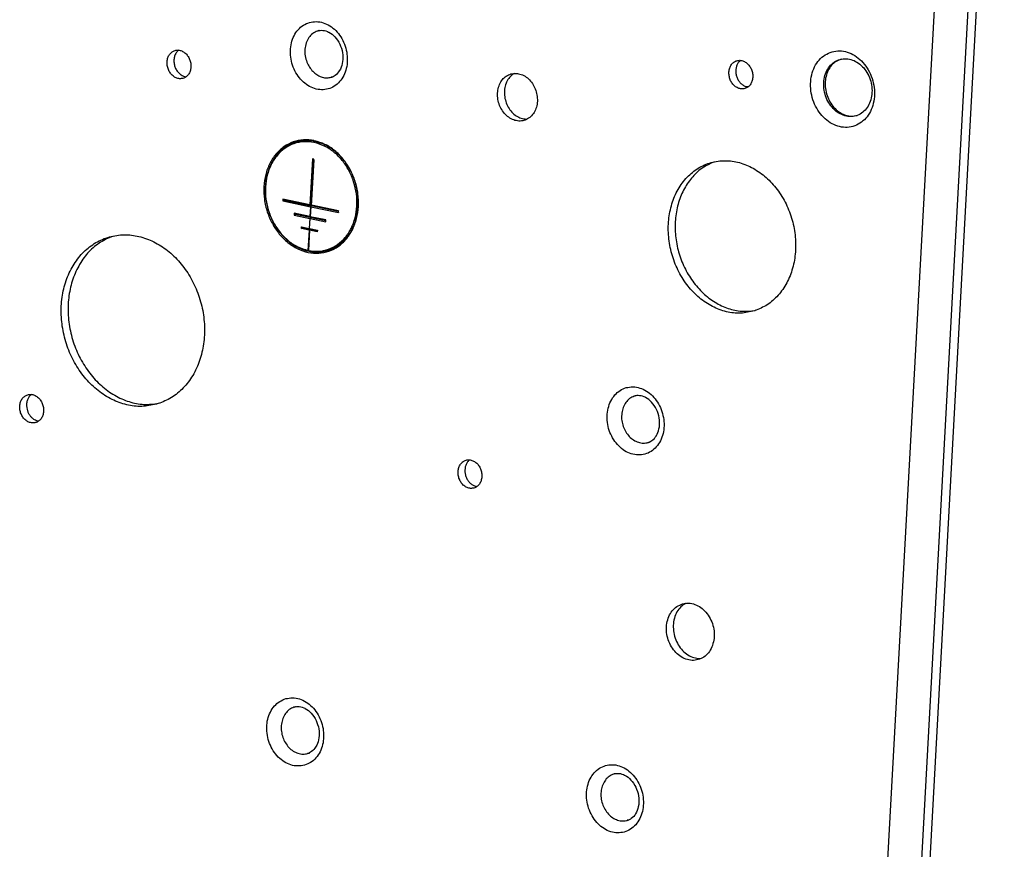
# Model space of a CAD drawing. Units: millimetres. Extents: x -81 to 760, y -224 to 370.
# Drawn here: x 521 to 541, y -79 to -62 of the extents above; entities that cross this region are included whole.
import ezdxf

# ---------------------------------------------------------------- set-up
doc = ezdxf.new("R2010")
doc.units = ezdxf.units.MM

# ---------------------------------------------------------------- blocks, each defined once
blk = doc.blocks.new('Allg_Ansicht1', base_point=(2855.34, -156.24))
at = {"color": 1, "linetype": 'Continuous'}
for p, q in [((2689.85, -467.31), (2701.38, -256.12)), ((2693.28, -468.45), (2704.85, -256.48)), ((2705.67, -256.65), (2694.1, -468.62)), ((2634.66, -312.19), (2634.73, -312.16)), ((2634.73, -312.16), (2634.87, -312.14)), ((2634.87, -312.14), (2635.01, -312.13)), ((2635.01, -312.13), (2635.12, -312.14)), ((2635.12, -312.14), (2635.16, -312.14)), ((2635.16, -312.14), (2635.31, -312.16)), ((2635.31, -312.16), (2635.46, -312.2)), ((2635.46, -312.2), (2635.61, -312.26)), ((2635.61, -312.26), (2635.72, -312.32)), ((2635.72, -312.32), (2635.77, -312.34)), ((2635.77, -312.34), (2635.93, -312.43)), ((2635.93, -312.43), (2636.09, -312.54)), ((2636.09, -312.54), (2636.24, -312.67)), ((2636.24, -312.67), (2636.39, -312.82)), ((2636.39, -312.82), (2636.53, -312.99)), ((2636.53, -312.99), (2636.66, -313.17)), ((2636.66, -313.17), (2636.78, -313.37)), ((2636.78, -313.37), (2636.88, -313.57)), ((2636.88, -313.57), (2636.98, -313.78)), ((2636.98, -313.78), (2637.06, -314)), ((2620.22, -314.2), (2620.07, -314.32)), ((2637.06, -314), (2637.12, -314.23)), ((2637.12, -314.23), (2637.16, -314.46)), ((2637.16, -314.46), (2637.19, -314.69)), ((2637.19, -314.69), (2637.2, -314.88)), ((2637.2, -314.88), (2637.2, -315.13)), ((2637.1, -315.78), (2637.03, -315.97)), ((2637.15, -315.58), (2637.1, -315.78)), ((2637.18, -315.37), (2637.15, -315.58)), ((2637.2, -315.15), (2637.18, -315.37)), ((2637.2, -315.13), (2637.2, -315.15)), ((2678.37, -315.26), (2678.37, -315.25)), ((2688.81, -315.12), (2688.53, -315.22)), ((2620.81, -316.91), (2620.99, -316.94)), ((2636.2, -316.94), (2636.07, -316.99)), ((2636.32, -316.87), (2636.2, -316.94)), ((2636.42, -316.8), (2636.32, -316.87)), ((2636.56, -316.7), (2636.42, -316.8)), ((2636.67, -316.58), (2636.56, -316.7)), ((2636.77, -316.45), (2636.67, -316.58)), ((2636.84, -316.34), (2636.77, -316.45)), ((2636.96, -316.15), (2636.84, -316.34)), ((2637.03, -315.97), (2636.96, -316.15)), ((2654.98, -316.6), (2654.77, -316.73)), ((2636.07, -316.99), (2636.01, -317)), ((2679.14, -318), (2679.03, -317.99)), ((2690.17, -321.01), (2690.45, -320.95)), ((2656.22, -321.33), (2656.29, -321.32)), ((2634.21, -323.75), (2634.22, -323.56)), ((2634.22, -323.63), (2634.21, -323.63)), ((2634.27, -323.57), (2634.26, -323.76)), ((2634.32, -323.65), (2634.26, -323.76)), ((2634.32, -323.65), (2634.27, -323.57)), ((2634.06, -325.44), (2633.8, -330.2)), ((2634.19, -325.54), (2633.93, -330.3)), ((2633.96, -330.24), (2634.22, -325.48)), ((2634.22, -325.48), (2634.06, -325.44)), ((2634.06, -325.44), (2634.19, -325.54)), ((2634.19, -325.54), (2634.22, -325.48)), ((2675.57, -325.79), (2675.67, -325.76)), ((2631, -329.62), (2630.99, -329.81)), ((2631.14, -329.72), (2630.99, -329.81)), ((2630.99, -329.81), (2633.85, -330.41)), ((2631, -329.62), (2631.14, -329.72)), ((2633.8, -330.2), (2631, -329.62)), ((2631.14, -329.72), (2633.93, -330.3)), ((2633.93, -330.3), (2633.8, -330.2)), ((2632.17, -331.09), (2632.16, -331.29)), ((2632.3, -331.19), (2632.16, -331.29)), ((2633.79, -331.43), (2632.17, -331.09)), ((2632.17, -331.09), (2632.3, -331.19)), ((2632.3, -331.19), (2635.43, -331.85)), ((2633.85, -330.41), (2633.79, -331.43)), ((2633.89, -330.38), (2633.83, -331.46)), ((2633.84, -331.44), (2633.9, -330.42)), ((2633.89, -330.38), (2633.85, -330.41)), ((2633.89, -330.38), (2633.9, -330.42)), ((2633.9, -330.42), (2636.75, -331.02)), ((2633.96, -330.24), (2633.93, -330.3)), ((2636.73, -330.89), (2633.93, -330.3)), ((2636.76, -330.82), (2633.96, -330.24)), ((2636.76, -330.82), (2636.73, -330.89)), ((2636.73, -330.89), (2636.75, -331.02)), ((2636.75, -331.02), (2636.76, -330.82)), ((2632.16, -331.29), (2633.78, -331.63)), ((2633.78, -331.63), (2633.72, -332.65)), ((2633.76, -332.68), (2633.82, -331.6)), ((2633.77, -332.66), (2633.83, -331.64)), ((2633.78, -331.63), (2633.82, -331.6)), ((2633.83, -331.46), (2633.79, -331.43)), ((2633.82, -331.6), (2633.83, -331.64)), ((2633.84, -331.44), (2633.83, -331.46)), ((2633.83, -331.64), (2635.45, -331.98)), ((2635.46, -331.78), (2633.84, -331.44)), ((2635.43, -331.85), (2635.46, -331.78)), ((2635.45, -331.98), (2635.43, -331.85)), ((2635.45, -331.98), (2635.46, -331.78)), ((2632.92, -332.68), (2632.93, -332.48)), ((2632.92, -332.68), (2633.06, -332.58)), ((2633.71, -332.84), (2632.92, -332.68)), ((2632.93, -332.48), (2633.06, -332.58)), ((2632.93, -332.48), (2633.72, -332.65)), ((2633.06, -332.58), (2634.54, -332.89)), ((2633.71, -332.84), (2633.6, -334.93)), ((2633.76, -332.81), (2633.64, -334.96)), ((2633.65, -334.94), (2633.76, -332.85)), ((2633.76, -332.81), (2633.71, -332.84)), ((2633.76, -332.68), (2633.72, -332.65)), ((2633.77, -332.66), (2633.76, -332.68)), ((2633.76, -332.85), (2633.76, -332.81)), ((2634.56, -333.02), (2633.76, -332.85)), ((2633.77, -332.66), (2634.57, -332.82)), ((2634.54, -332.89), (2634.57, -332.82)), ((2634.54, -332.89), (2634.56, -333.02)), ((2634.57, -332.82), (2634.56, -333.02)), ((2612.79, -333.7), (2613.4, -333.45)), ((2633.6, -334.93), (2633.64, -334.96)), ((2633.64, -334.96), (2633.65, -334.94)), ((2679.97, -341.13), (2679.89, -341.15)), ((2604.97, -349.85), (2604.86, -349.93)), ((2667.52, -350), (2667.44, -350.02)), ((2667.65, -349.97), (2667.52, -350)), ((2667.79, -349.97), (2667.65, -349.97)), ((2667.9, -349.98), (2667.79, -349.97)), ((2667.94, -349.98), (2667.9, -349.98)), ((2668.09, -350), (2667.94, -349.98)), ((2668.24, -350.04), (2668.09, -350)), ((2668.4, -350.1), (2668.24, -350.04)), ((2668.5, -350.15), (2668.4, -350.1)), ((2668.55, -350.17), (2668.5, -350.15)), ((2668.71, -350.26), (2668.55, -350.17)), ((2668.87, -350.38), (2668.71, -350.26)), ((2669.02, -350.51), (2668.87, -350.38)), ((2669.17, -350.66), (2669.02, -350.51)), ((2618.24, -350.75), (2617.95, -350.82)), ((2669.31, -350.82), (2669.17, -350.66)), ((2669.44, -351), (2669.31, -350.82)), ((2669.56, -351.21), (2669.44, -351)), ((2669.66, -351.4), (2669.56, -351.21)), ((2669.76, -351.61), (2669.66, -351.4)), ((2669.84, -351.83), (2669.76, -351.61)), ((2605.5, -352.55), (2605.73, -352.6)), ((2669.9, -352.06), (2669.84, -351.83)), ((2669.95, -352.29), (2669.9, -352.06)), ((2669.97, -352.52), (2669.95, -352.29)), ((2669.98, -352.71), (2669.97, -352.52)), ((2669.82, -353.8), (2669.88, -353.62)), ((2669.88, -353.62), (2669.93, -353.41)), ((2669.93, -353.41), (2669.97, -353.2)), ((2669.97, -353.2), (2669.98, -352.98)), ((2669.98, -352.98), (2669.98, -352.71)), ((2669.1, -354.7), (2669.2, -354.63)), ((2669.2, -354.63), (2669.31, -354.55)), ((2669.31, -354.55), (2669.34, -354.53)), ((2669.34, -354.53), (2669.45, -354.42)), ((2669.45, -354.42), (2669.55, -354.29)), ((2669.55, -354.29), (2669.63, -354.17)), ((2669.63, -354.17), (2669.72, -354.01)), ((2669.72, -354.01), (2669.74, -353.98)), ((2669.74, -353.98), (2669.82, -353.8)), ((2668.79, -354.83), (2668.85, -354.82)), ((2668.85, -354.82), (2668.98, -354.77)), ((2668.98, -354.77), (2669.1, -354.7)), ((2650.28, -356.67), (2650.33, -356.64)), ((2651.1, -359.38), (2651.06, -359.38)), ((2672.73, -371.48), (2672.45, -371.65)), ((2674.02, -377.19), (2674.32, -377.18)), ((2632.28, -382.21), (2632.42, -382.18)), ((2632.42, -382.18), (2632.56, -382.18)), ((2632.56, -382.18), (2632.66, -382.19)), ((2632.66, -382.19), (2632.7, -382.19)), ((2632.7, -382.19), (2632.85, -382.21)), ((2632.21, -382.23), (2632.28, -382.21)), ((2632.85, -382.21), (2633.01, -382.25)), ((2633.01, -382.25), (2633.16, -382.31)), ((2633.16, -382.31), (2633.27, -382.36)), ((2633.27, -382.36), (2633.32, -382.38)), ((2633.32, -382.38), (2633.48, -382.48)), ((2633.48, -382.48), (2633.64, -382.59)), ((2633.64, -382.59), (2633.79, -382.72)), ((2633.79, -382.72), (2633.94, -382.87)), ((2633.94, -382.87), (2634.08, -383.03)), ((2634.08, -383.03), (2634.21, -383.21)), ((2634.21, -383.21), (2634.33, -383.42)), ((2634.33, -383.42), (2634.43, -383.61)), ((2634.43, -383.61), (2634.53, -383.82)), ((2634.53, -383.82), (2634.6, -384.05)), ((2634.6, -384.05), (2634.67, -384.27)), ((2634.67, -384.27), (2634.71, -384.5)), ((2634.71, -384.5), (2634.74, -384.74)), ((2634.75, -385.19), (2634.73, -385.41)), ((2634.74, -384.74), (2634.75, -384.92)), ((2634.75, -384.92), (2634.75, -385.18)), ((2634.75, -385.18), (2634.75, -385.19)), ((2634.51, -386.19), (2634.39, -386.38)), ((2634.58, -386.02), (2634.51, -386.19)), ((2634.65, -385.83), (2634.58, -386.02)), ((2634.7, -385.63), (2634.65, -385.83)), ((2634.73, -385.41), (2634.7, -385.63)), ((2633.62, -387.03), (2633.56, -387.04)), ((2633.75, -386.98), (2633.62, -387.03)), ((2633.87, -386.92), (2633.75, -386.98)), ((2633.97, -386.84), (2633.87, -386.92)), ((2634.11, -386.74), (2633.97, -386.84)), ((2634.22, -386.63), (2634.11, -386.74)), ((2634.32, -386.5), (2634.22, -386.63)), ((2634.39, -386.38), (2634.32, -386.5)), ((2665.31, -389.15), (2665.38, -389.13)), ((2665.38, -389.13), (2665.52, -389.11)), ((2665.52, -389.11), (2665.66, -389.1)), ((2665.66, -389.1), (2665.76, -389.11)), ((2665.76, -389.11), (2665.8, -389.11)), ((2665.8, -389.11), (2665.95, -389.13)), ((2665.95, -389.13), (2666.1, -389.17)), ((2666.1, -389.17), (2666.26, -389.23)), ((2666.26, -389.23), (2666.37, -389.28)), ((2666.37, -389.28), (2666.42, -389.31)), ((2666.42, -389.31), (2666.58, -389.4)), ((2666.58, -389.4), (2666.73, -389.51)), ((2666.73, -389.51), (2666.89, -389.64)), ((2666.89, -389.64), (2667.03, -389.79)), ((2667.03, -389.79), (2667.17, -389.95)), ((2667.17, -389.95), (2667.3, -390.13)), ((2667.3, -390.13), (2667.43, -390.34)), ((2667.43, -390.34), (2667.53, -390.53)), ((2667.53, -390.53), (2667.62, -390.75)), ((2667.62, -390.75), (2667.7, -390.97)), ((2667.7, -390.97), (2667.76, -391.2)), ((2667.76, -391.2), (2667.81, -391.43)), ((2667.83, -392.33), (2667.79, -392.55)), ((2667.81, -391.43), (2667.84, -391.66)), ((2667.85, -392.11), (2667.83, -392.33)), ((2667.84, -391.66), (2667.85, -391.85)), ((2667.85, -391.85), (2667.85, -392.1)), ((2667.85, -392.1), (2667.85, -392.11)), ((2667.49, -393.3), (2667.42, -393.42)), ((2667.6, -393.11), (2667.49, -393.3)), ((2667.68, -392.94), (2667.6, -393.11)), ((2667.74, -392.75), (2667.68, -392.94)), ((2667.79, -392.55), (2667.74, -392.75)), ((2666.71, -393.95), (2666.65, -393.96)), ((2666.84, -393.9), (2666.71, -393.95)), ((2666.97, -393.84), (2666.84, -393.9)), ((2667.06, -393.77), (2666.97, -393.84)), ((2667.2, -393.66), (2667.06, -393.77)), ((2667.31, -393.55), (2667.2, -393.66)), ((2667.42, -393.42), (2667.31, -393.55))]:
    blk.add_line(p, q, dxfattribs=at)
for points, knots in [([(2633.76, -311.32), (2633.54, -311.4), (2633.1, -311.57), (2632.55, -312.07), (2632.12, -312.7), (2631.86, -313.45), (2631.75, -314.28), (2631.82, -315.13), (2632.05, -315.96), (2632.44, -316.72), (2632.95, -317.37), (2633.57, -317.88), (2634.26, -318.2), (2634.99, -318.33), (2635.7, -318.24), (2636.35, -317.95), (2636.9, -317.46), (2637.33, -316.83), (2637.6, -316.07), (2637.7, -315.25), (2637.63, -314.4), (2637.4, -313.57), (2637.02, -312.81), (2636.5, -312.15), (2635.88, -311.65), (2635.19, -311.33), (2634.46, -311.19), (2633.99, -311.28), (2633.76, -311.32)], [0, 0, 0, 0, 0.699548, 1.419244, 2.173305, 2.966837, 3.795831, 4.649082, 5.510919, 6.36417, 7.193164, 7.986697, 8.740757, 9.460454, 10.160001, 10.859549, 11.579246, 12.333306, 13.126839, 13.955833, 14.809083, 15.670921, 16.524171, 17.353165, 18.146698, 18.900758, 19.620455, 20.320003, 20.320003, 20.320003, 20.320003]), ([(2634.59, -312.21), (2634.41, -312.29), (2634.06, -312.44), (2633.66, -312.89), (2633.38, -313.45), (2633.26, -314.1), (2633.28, -314.78), (2633.42, -315.22), (2633.49, -315.44)], [0, 0, 0, 0, 0.561398, 1.145839, 1.764742, 2.418368, 3.09732, 3.785968, 3.785968, 3.785968, 3.785968]), ([(2634.76, -312.16), (2634.73, -312.17), (2634.67, -312.18), (2634.61, -312.2), (2634.59, -312.21)], [0, 0, 0, 0, 0.0882112, 0.1764126, 0.1764126, 0.1764126, 0.1764126]), ([(2619.84, -314.22), (2619.73, -314.27), (2619.51, -314.35), (2619.26, -314.63), (2619.08, -314.97), (2619, -315.37), (2619.02, -315.79), (2619.13, -316.2), (2619.34, -316.57), (2619.61, -316.87), (2619.94, -317.08), (2620.3, -317.17), (2620.66, -317.13), (2620.98, -316.98), (2621.24, -316.71), (2621.41, -316.37), (2621.49, -315.97), (2621.48, -315.55), (2621.36, -315.14), (2621.16, -314.77), (2620.88, -314.47), (2620.55, -314.26), (2620.19, -314.16), (2619.96, -314.2), (2619.84, -314.22)], [0, 0, 0, 0, 0.347069, 0.707718, 1.090132, 1.4949, 1.915937, 2.342882, 2.76392, 3.168688, 3.551101, 3.911751, 4.258819, 4.605888, 4.966538, 5.348951, 5.753719, 6.174757, 6.601701, 7.022739, 7.427507, 7.80992, 8.17057, 8.517638, 8.517638, 8.517638, 8.517638]), ([(2620.07, -314.32), (2620, -314.42), (2619.84, -314.62), (2619.73, -315), (2619.71, -315.4), (2619.78, -315.81), (2619.93, -316.2), (2620.17, -316.52), (2620.46, -316.78), (2620.7, -316.87), (2620.81, -316.91)], [0, 0, 0, 0, 0.364507, 0.750951, 1.156005, 1.571449, 1.98658, 2.390768, 2.776007, 3.139308, 3.139308, 3.139308, 3.139308]), ([(2687.84, -314.36), (2687.6, -314.46), (2687.1, -314.65), (2686.48, -315.2), (2686, -315.91), (2685.7, -316.76), (2685.59, -317.68), (2685.66, -318.64), (2685.92, -319.57), (2686.35, -320.43), (2686.93, -321.16), (2687.63, -321.73), (2688.41, -322.09), (2689.22, -322.23), (2690.02, -322.13), (2690.75, -321.8), (2691.37, -321.26), (2691.85, -320.55), (2692.15, -319.7), (2692.27, -318.77), (2692.19, -317.82), (2691.93, -316.89), (2691.5, -316.03), (2690.92, -315.3), (2690.22, -314.73), (2689.45, -314.37), (2688.63, -314.22), (2688.1, -314.31), (2687.84, -314.36)], [0, 0, 0, 0, 0.785646, 1.593921, 2.440788, 3.331986, 4.263011, 5.221277, 6.189186, 7.147453, 8.078476, 8.969675, 9.816542, 10.624817, 11.410463, 12.196109, 13.004384, 13.851251, 14.74245, 15.673474, 16.63174, 17.599649, 18.557916, 19.48894, 20.380138, 21.227005, 22.035281, 22.820926, 22.820926, 22.820926, 22.820926]), ([(2633.49, -315.44), (2633.57, -315.61), (2633.73, -315.96), (2634.08, -316.39), (2634.49, -316.74), (2634.95, -316.97), (2635.44, -317.09), (2635.76, -317.04), (2635.91, -317.02)], [0, 0, 0, 0, 0.574645, 1.133687, 1.669994, 2.180686, 2.66831, 3.140999, 3.140999, 3.140999, 3.140999]), ([(2678.81, -318.17), (2678.92, -318.13), (2679.14, -318.04), (2679.4, -317.77), (2679.57, -317.43), (2679.65, -317.03), (2679.63, -316.61), (2679.52, -316.19), (2679.32, -315.83), (2679.04, -315.53), (2678.71, -315.32), (2678.35, -315.23), (2677.99, -315.26), (2677.67, -315.42), (2677.41, -315.68), (2677.24, -316.03), (2677.16, -316.43), (2677.18, -316.85), (2677.29, -317.26), (2677.49, -317.63), (2677.77, -317.93), (2678.1, -318.13), (2678.46, -318.23), (2678.69, -318.19), (2678.81, -318.17)], [0, 0, 0, 0, 0.347069, 0.707718, 1.090132, 1.4949, 1.915937, 2.342882, 2.76392, 3.168688, 3.551101, 3.911751, 4.258819, 4.605888, 4.966538, 5.348951, 5.753719, 6.174757, 6.601701, 7.022739, 7.427507, 7.80992, 8.17057, 8.517638, 8.517638, 8.517638, 8.517638]), ([(2678.37, -315.26), (2678.29, -315.32), (2678.14, -315.47), (2677.98, -315.76), (2677.89, -316.08), (2677.87, -316.44), (2677.92, -316.8), (2678.04, -317.14), (2678.22, -317.45), (2678.45, -317.7), (2678.73, -317.9), (2678.93, -317.96), (2679.03, -317.99)], [0, 0, 0, 0, 0.30771, 0.631093, 0.971116, 1.325008, 1.687248, 2.050789, 2.408356, 2.753743, 3.083081, 3.39594, 3.39594, 3.39594, 3.39594]), ([(2688.66, -315.15), (2688.46, -315.23), (2688.05, -315.39), (2687.56, -315.87), (2687.2, -316.47), (2687, -317.19), (2686.96, -317.96), (2687.09, -318.74), (2687.38, -319.48), (2687.81, -320.12), (2688.36, -320.63), (2688.98, -320.96), (2689.65, -321.1), (2690.31, -321.03), (2690.91, -320.75), (2691.4, -320.29), (2691.76, -319.67), (2691.97, -318.96), (2692, -318.18), (2691.87, -317.41), (2691.58, -316.67), (2691.15, -316.03), (2690.6, -315.52), (2689.98, -315.19), (2689.31, -315.04), (2688.88, -315.11), (2688.66, -315.15)], [0, 0, 0, 0, 0.643523, 1.308538, 2.009218, 2.748945, 3.520894, 4.310848, 5.100802, 5.872751, 6.612479, 7.313159, 7.978173, 8.621696, 9.26522, 9.930234, 10.630914, 11.370642, 12.142591, 12.932545, 13.722499, 14.494448, 15.234175, 15.934855, 16.59987, 17.243393, 17.243393, 17.243393, 17.243393]), ([(2688.53, -315.22), (2688.35, -315.31), (2687.99, -315.52), (2687.58, -316.01), (2687.29, -316.6), (2687.13, -317.28), (2687.12, -318), (2687.25, -318.71), (2687.52, -319.39), (2687.91, -320), (2688.39, -320.49), (2688.96, -320.84), (2689.56, -321.04), (2689.97, -321.02), (2690.17, -321.01)], [0, 0, 0, 0, 0.600894, 1.226059, 1.883678, 2.573917, 3.289921, 4.019893, 4.749546, 5.464647, 6.153565, 6.809711, 7.433592, 8.033732, 8.033732, 8.033732, 8.033732]), ([(2635.91, -317.02), (2635.97, -317.01), (2636.08, -316.98), (2636.19, -316.94), (2636.25, -316.91)], [0, 0, 0, 0, 0.1763495, 0.3530144, 0.3530144, 0.3530144, 0.3530144]), ([(2654.61, -316.65), (2654.44, -316.72), (2654.1, -316.85), (2653.7, -317.24), (2653.4, -317.74), (2653.23, -318.34), (2653.2, -318.97), (2653.31, -319.61), (2653.55, -320.22), (2653.91, -320.75), (2654.36, -321.16), (2654.87, -321.44), (2655.42, -321.56), (2655.96, -321.5), (2656.46, -321.27), (2656.87, -320.88), (2657.16, -320.38), (2657.33, -319.79), (2657.36, -319.15), (2657.25, -318.51), (2657.01, -317.91), (2656.66, -317.38), (2656.21, -316.96), (2655.69, -316.69), (2655.14, -316.56), (2654.78, -316.62), (2654.61, -316.65)], [0, 0, 0, 0, 0.530085, 1.077873, 1.655039, 2.26437, 2.900242, 3.550946, 4.201649, 4.837522, 5.446852, 6.024019, 6.571807, 7.101892, 7.631977, 8.179764, 8.756931, 9.366262, 10.002134, 10.652838, 11.303541, 11.939413, 12.548744, 13.125911, 13.673698, 14.203783, 14.203783, 14.203783, 14.203783]), ([(2654.77, -316.73), (2654.63, -316.85), (2654.35, -317.1), (2654.08, -317.63), (2653.93, -318.23), (2653.92, -318.87), (2654.05, -319.51), (2654.31, -320.1), (2654.68, -320.62), (2655.14, -321.01), (2655.66, -321.28), (2656.03, -321.32), (2656.22, -321.33)], [0, 0, 0, 0, 0.551609, 1.13359, 1.74739, 2.386311, 3.037985, 3.687384, 4.319943, 4.924676, 5.497086, 6.041313, 6.041313, 6.041313, 6.041313]), ([(2634.22, -323.56), (2633.86, -323.51), (2633.13, -323.42), (2632.05, -323.65), (2631.07, -324.16), (2630.24, -324.94), (2629.6, -325.93), (2629.18, -327.08), (2628.99, -328.35), (2629.05, -329.66), (2629.35, -330.96), (2629.87, -332.17), (2630.59, -333.25), (2631.48, -334.14), (2632.5, -334.79), (2633.59, -335.18), (2634.7, -335.27), (2635.78, -335.05), (2636.77, -334.55), (2637.6, -333.78), (2638.24, -332.79), (2638.67, -331.64), (2638.86, -330.37), (2638.81, -329.06), (2638.52, -327.77), (2638, -326.55), (2637.28, -325.46), (2636.4, -324.58), (2635.39, -323.9), (2634.64, -323.68), (2634.27, -323.57)], [0, 0, 0, 0, 1.097225, 2.173756, 3.25728, 4.373632, 5.540382, 6.763697, 8.038505, 9.350684, 10.680136, 12.004151, 13.300834, 14.552509, 15.748993, 16.890359, 17.988338, 19.065038, 20.1481, 21.26348, 22.428983, 23.651042, 24.924818, 26.23636, 27.56567, 28.890058, 30.187573, 31.440406, 32.638174, 33.780695, 33.780695, 33.780695, 33.780695]), ([(2634.21, -323.63), (2633.85, -323.59), (2633.14, -323.51), (2632.08, -323.75), (2631.13, -324.27), (2630.32, -325.04), (2629.71, -326.02), (2629.3, -327.16), (2629.13, -328.41), (2629.2, -329.69), (2629.5, -330.96), (2630.02, -332.15), (2630.74, -333.21), (2631.61, -334.07), (2632.61, -334.7), (2633.68, -335.07), (2634.78, -335.15), (2635.83, -334.93), (2636.8, -334.43), (2637.61, -333.67), (2638.24, -332.7), (2638.65, -331.56), (2638.84, -330.32), (2638.78, -329.04), (2638.49, -327.76), (2637.98, -326.57), (2637.28, -325.51), (2636.41, -324.64), (2635.42, -323.97), (2634.68, -323.76), (2634.32, -323.65)], [0, 0, 0, 0, 1.074583, 2.130392, 3.194572, 4.292059, 5.439479, 6.642277, 7.895014, 9.183553, 10.488082, 11.78638, 13.057158, 14.283364, 15.455363, 16.57359, 17.649854, 18.70599, 19.769055, 20.864275, 22.00882, 23.208742, 24.459131, 25.74624, 27.050473, 28.349655, 29.622363, 30.851242, 32.02619, 33.147061, 33.147061, 33.147061, 33.147061]), ([(2634.21, -323.75), (2633.86, -323.71), (2633.16, -323.62), (2632.12, -323.84), (2631.17, -324.33), (2630.37, -325.08), (2629.75, -326.03), (2629.34, -327.15), (2629.16, -328.37), (2629.21, -329.63), (2629.5, -330.88), (2630, -332.06), (2630.69, -333.1), (2631.55, -333.96), (2632.52, -334.61), (2633.25, -334.83), (2633.6, -334.93)], [0, 0, 0, 0, 1.058528, 2.097101, 3.142339, 4.219098, 5.344324, 6.524026, 7.753412, 9.018981, 10.301459, 11.579026, 12.830591, 14.039062, 15.194485, 16.296706, 16.296706, 16.296706, 16.296706]), ([(2633.65, -334.94), (2634, -334.99), (2634.7, -335.08), (2635.74, -334.85), (2636.69, -334.36), (2637.49, -333.61), (2638.11, -332.66), (2638.52, -331.55), (2638.7, -330.33), (2638.64, -329.06), (2638.36, -327.81), (2637.86, -326.64), (2637.17, -325.59), (2636.31, -324.73), (2635.34, -324.08), (2634.61, -323.87), (2634.26, -323.76)], [0, 0, 0, 0, 1.058528, 2.097101, 3.142339, 4.219098, 5.344324, 6.524026, 7.753412, 9.018981, 10.301459, 11.579026, 12.830591, 14.039062, 15.194485, 16.296706, 16.296706, 16.296706, 16.296706]), ([(2679.64, -341.24), (2680.1, -341.07), (2681.03, -340.73), (2682.19, -339.75), (2683.12, -338.49), (2683.76, -336.97), (2684.09, -335.3), (2684.09, -333.54), (2683.77, -331.78), (2683.13, -330.11), (2682.22, -328.61), (2681.07, -327.35), (2679.74, -326.39), (2678.29, -325.79), (2676.78, -325.57), (2675.31, -325.77), (2673.95, -326.37), (2672.78, -327.33), (2671.85, -328.6), (2671.21, -330.11), (2670.88, -331.78), (2670.88, -333.54), (2671.21, -335.3), (2671.84, -336.97), (2672.75, -338.47), (2673.9, -339.73), (2675.24, -340.69), (2676.69, -341.29), (2678.19, -341.52), (2679.16, -341.34), (2679.64, -341.24)], [0, 0, 0, 0, 1.453331, 2.943108, 4.496401, 6.12543, 7.826828, 9.584109, 11.371649, 13.159189, 14.91647, 16.617868, 18.246897, 19.800189, 21.289966, 22.743297, 24.196629, 25.686406, 27.239698, 28.868727, 30.570125, 32.327406, 34.114946, 35.902486, 37.659767, 39.361165, 40.990194, 42.543486, 44.033263, 45.486595, 45.486595, 45.486595, 45.486595]), ([(2675.57, -325.79), (2675.15, -325.99), (2674.3, -326.4), (2673.25, -327.42), (2672.42, -328.68), (2671.85, -330.15), (2671.58, -331.76), (2671.6, -333.44), (2671.92, -335.11), (2672.52, -336.7), (2673.38, -338.15), (2674.45, -339.38), (2675.69, -340.34), (2677.06, -340.98), (2678.48, -341.3), (2679.42, -341.2), (2679.89, -341.15)], [0, 0, 0, 0, 1.391879, 2.825223, 4.320291, 5.884597, 7.513048, 9.190177, 10.893361, 12.596366, 14.272982, 15.900659, 17.46405, 18.958215, 20.390847, 21.782359, 21.782359, 21.782359, 21.782359]), ([(2617.9, -350.87), (2618.38, -350.7), (2619.35, -350.34), (2620.6, -349.35), (2621.62, -348.08), (2622.37, -346.54), (2622.81, -344.83), (2622.94, -343), (2622.75, -341.15), (2622.24, -339.33), (2621.44, -337.65), (2620.38, -336.15), (2619.11, -334.92), (2617.68, -334), (2616.14, -333.43), (2614.57, -333.25), (2613.03, -333.47), (2611.6, -334.08), (2610.35, -335.05), (2609.33, -336.33), (2608.58, -337.86), (2608.13, -339.58), (2608, -341.4), (2608.2, -343.26), (2608.7, -345.07), (2609.5, -346.76), (2610.56, -348.26), (2611.83, -349.49), (2613.27, -350.41), (2614.8, -350.97), (2616.38, -351.17), (2617.39, -350.97), (2617.9, -350.87)], [0, 0, 0, 0, 1.525765, 3.085122, 4.704056, 6.396178, 8.16159, 9.98843, 11.855812, 13.737324, 15.604705, 17.431545, 19.196958, 20.88908, 22.508014, 24.067371, 25.593136, 27.1189, 28.678257, 30.297191, 31.989313, 33.754726, 35.581566, 37.448947, 39.330459, 41.197841, 43.024681, 44.790093, 46.482215, 48.10115, 49.660506, 51.186271, 51.186271, 51.186271, 51.186271]), ([(2612.79, -333.7), (2612.35, -333.96), (2611.44, -334.48), (2610.36, -335.67), (2609.52, -337.11), (2608.97, -338.75), (2608.72, -340.53), (2608.8, -342.37), (2609.18, -344.19), (2609.87, -345.92), (2610.82, -347.49), (2612, -348.82), (2613.36, -349.87), (2614.85, -350.58), (2616.4, -350.95), (2617.44, -350.86), (2617.95, -350.82)], [0, 0, 0, 0, 1.531859, 3.11501, 4.767066, 6.492598, 8.283878, 10.123348, 11.986843, 13.847071, 15.67716, 17.454192, 19.162658, 20.797554, 22.366549, 23.890145, 23.890145, 23.890145, 23.890145]), ([(2666.54, -349.15), (2666.32, -349.24), (2665.88, -349.4), (2665.33, -349.9), (2664.91, -350.53), (2664.64, -351.29), (2664.53, -352.11), (2664.6, -352.96), (2664.83, -353.79), (2665.22, -354.55), (2665.73, -355.2), (2666.35, -355.71), (2667.04, -356.03), (2667.77, -356.16), (2668.48, -356.07), (2669.13, -355.78), (2669.69, -355.29), (2670.11, -354.66), (2670.38, -353.91), (2670.48, -353.08), (2670.41, -352.23), (2670.18, -351.4), (2669.8, -350.64), (2669.28, -349.99), (2668.66, -349.48), (2667.97, -349.16), (2667.24, -349.02), (2666.77, -349.11), (2666.54, -349.15)], [0, 0, 0, 0, 0.699548, 1.419244, 2.173305, 2.966837, 3.795831, 4.649082, 5.510919, 6.36417, 7.193164, 7.986697, 8.740757, 9.460454, 10.160001, 10.859549, 11.579246, 12.333306, 13.126839, 13.955833, 14.809083, 15.670921, 16.524171, 17.353165, 18.146698, 18.900758, 19.620455, 20.320003, 20.320003, 20.320003, 20.320003]), ([(2604.59, -349.88), (2604.48, -349.92), (2604.26, -350.01), (2604, -350.28), (2603.83, -350.62), (2603.75, -351.02), (2603.76, -351.44), (2603.88, -351.85), (2604.08, -352.22), (2604.36, -352.52), (2604.69, -352.73), (2605.05, -352.82), (2605.4, -352.79), (2605.73, -352.63), (2605.99, -352.37), (2606.16, -352.02), (2606.24, -351.62), (2606.22, -351.2), (2606.11, -350.79), (2605.91, -350.42), (2605.63, -350.12), (2605.3, -349.92), (2604.94, -349.82), (2604.71, -349.86), (2604.59, -349.88)], [0, 0, 0, 0, 0.347069, 0.707718, 1.090132, 1.4949, 1.915937, 2.342882, 2.76392, 3.168688, 3.551101, 3.911751, 4.258819, 4.605888, 4.966538, 5.348951, 5.753719, 6.174757, 6.601701, 7.022739, 7.427507, 7.80992, 8.17057, 8.517638, 8.517638, 8.517638, 8.517638]), ([(2604.86, -349.93), (2604.79, -350.01), (2604.64, -350.18), (2604.52, -350.51), (2604.45, -350.87), (2604.48, -351.11), (2604.49, -351.24)], [0, 0, 0, 0, 0.327206, 0.672428, 1.034637, 1.408927, 1.408927, 1.408927, 1.408927]), ([(2667.37, -350.04), (2667.2, -350.11), (2666.87, -350.26), (2666.48, -350.67), (2666.2, -351.19), (2666.12, -351.58), (2666.08, -351.78)], [0, 0, 0, 0, 0.531679, 1.083287, 1.665267, 2.279064, 2.279064, 2.279064, 2.279064]), ([(2667.54, -349.99), (2667.51, -350), (2667.45, -350.01), (2667.4, -350.03), (2667.37, -350.04)], [0, 0, 0, 0, 0.0882188, 0.1764278, 0.1764278, 0.1764278, 0.1764278]), ([(2604.49, -351.24), (2604.51, -351.34), (2604.55, -351.54), (2604.67, -351.81), (2604.83, -352.07), (2605.03, -352.28), (2605.25, -352.45), (2605.42, -352.51), (2605.5, -352.55)], [0, 0, 0, 0, 0.303412, 0.605586, 0.902412, 1.190454, 1.467455, 1.732785, 1.732785, 1.732785, 1.732785]), ([(2666.08, -351.78), (2666.07, -351.99), (2666.04, -352.4), (2666.16, -353.02), (2666.4, -353.59), (2666.74, -354.1), (2667.16, -354.5), (2667.65, -354.78), (2668.18, -354.92), (2668.52, -354.88), (2668.69, -354.86)], [0, 0, 0, 0, 0.612048, 1.236363, 1.859761, 2.46923, 3.054454, 3.610213, 4.138308, 4.648142, 4.648142, 4.648142, 4.648142]), ([(2668.69, -354.86), (2668.75, -354.84), (2668.87, -354.81), (2668.97, -354.77), (2669.03, -354.74)], [0, 0, 0, 0, 0.1763493, 0.353014, 0.353014, 0.353014, 0.353014]), ([(2650.77, -359.55), (2650.88, -359.51), (2651.1, -359.42), (2651.36, -359.15), (2651.53, -358.8), (2651.61, -358.4), (2651.59, -357.98), (2651.48, -357.57), (2651.28, -357.2), (2651, -356.9), (2650.67, -356.7), (2650.31, -356.61), (2649.96, -356.64), (2649.63, -356.8), (2649.37, -357.06), (2649.2, -357.41), (2649.12, -357.81), (2649.14, -358.23), (2649.25, -358.64), (2649.45, -359.01), (2649.73, -359.31), (2650.06, -359.51), (2650.42, -359.61), (2650.65, -359.57), (2650.77, -359.55)], [0, 0, 0, 0, 0.347069, 0.707718, 1.090132, 1.4949, 1.915937, 2.342882, 2.76392, 3.168688, 3.551101, 3.911751, 4.258819, 4.605888, 4.966538, 5.348951, 5.753719, 6.174757, 6.601701, 7.022739, 7.427507, 7.80992, 8.17057, 8.517638, 8.517638, 8.517638, 8.517638]), ([(2650.28, -356.67), (2650.21, -356.75), (2650.06, -356.9), (2649.92, -357.2), (2649.84, -357.54), (2649.83, -357.89), (2649.9, -358.25), (2650.03, -358.59), (2650.22, -358.89), (2650.47, -359.13), (2650.75, -359.3), (2650.96, -359.35), (2651.06, -359.38)], [0, 0, 0, 0, 0.310693, 0.637598, 0.980848, 1.337006, 1.700126, 2.063007, 2.41849, 2.760754, 3.086565, 3.396311, 3.396311, 3.396311, 3.396311]), ([(2672.37, -371.54), (2672.17, -371.62), (2671.76, -371.78), (2671.28, -372.25), (2670.92, -372.85), (2670.72, -373.56), (2670.68, -374.32), (2670.81, -375.09), (2671.1, -375.82), (2671.53, -376.45), (2672.07, -376.95), (2672.69, -377.29), (2673.34, -377.43), (2673.99, -377.35), (2674.59, -377.08), (2675.08, -376.62), (2675.43, -376.01), (2675.63, -375.3), (2675.67, -374.54), (2675.54, -373.77), (2675.25, -373.04), (2674.82, -372.41), (2674.28, -371.91), (2673.67, -371.58), (2673.01, -371.43), (2672.58, -371.5), (2672.37, -371.54)], [0, 0, 0, 0, 0.636102, 1.293447, 1.986047, 2.717244, 3.480291, 4.261135, 5.041979, 5.805026, 6.536223, 7.228823, 7.886168, 8.52227, 9.158372, 9.815717, 10.508317, 11.239514, 12.002561, 12.783405, 13.564249, 14.327296, 15.058493, 15.751093, 16.408438, 17.04454, 17.04454, 17.04454, 17.04454]), ([(2672.45, -371.65), (2672.28, -371.79), (2671.94, -372.08), (2671.61, -372.7), (2671.42, -373.4), (2671.39, -374.15), (2671.53, -374.91), (2671.81, -375.62), (2672.23, -376.25), (2672.76, -376.74), (2673.37, -377.09), (2673.81, -377.16), (2674.02, -377.19)], [0, 0, 0, 0, 0.649972, 1.334805, 2.056919, 2.809372, 3.578512, 4.347294, 5.09874, 5.819411, 6.502702, 7.151452, 7.151452, 7.151452, 7.151452]), ([(2631.31, -381.36), (2631.09, -381.45), (2630.65, -381.62), (2630.1, -382.11), (2629.67, -382.74), (2629.4, -383.5), (2629.3, -384.32), (2629.37, -385.17), (2629.6, -386), (2629.98, -386.76), (2630.5, -387.42), (2631.12, -387.92), (2631.81, -388.25), (2632.54, -388.37), (2633.25, -388.28), (2633.9, -387.99), (2634.45, -387.51), (2634.88, -386.87), (2635.14, -386.12), (2635.25, -385.29), (2635.18, -384.44), (2634.95, -383.61), (2634.56, -382.85), (2634.05, -382.2), (2633.43, -381.69), (2632.74, -381.37), (2632.01, -381.23), (2631.54, -381.32), (2631.31, -381.36)], [0, 0, 0, 0, 0.699548, 1.419244, 2.173305, 2.966837, 3.795831, 4.649082, 5.510919, 6.36417, 7.193164, 7.986697, 8.740757, 9.460454, 10.160001, 10.859549, 11.579246, 12.333306, 13.126839, 13.955833, 14.809083, 15.670921, 16.524171, 17.353165, 18.146698, 18.900758, 19.620455, 20.320003, 20.320003, 20.320003, 20.320003]), ([(2632.14, -382.25), (2631.97, -382.32), (2631.64, -382.47), (2631.25, -382.89), (2630.96, -383.4), (2630.89, -383.79), (2630.85, -384)], [0, 0, 0, 0, 0.531682, 1.083292, 1.665274, 2.279075, 2.279075, 2.279075, 2.279075]), ([(2632.31, -382.21), (2632.28, -382.21), (2632.22, -382.23), (2632.16, -382.24), (2632.14, -382.25)], [0, 0, 0, 0, 0.088204, 0.1763982, 0.1763982, 0.1763982, 0.1763982]), ([(2630.85, -384), (2630.83, -384.2), (2630.81, -384.61), (2630.93, -385.23), (2631.16, -385.8), (2631.51, -386.31), (2631.93, -386.72), (2632.42, -386.99), (2632.95, -387.13), (2633.29, -387.09), (2633.46, -387.07)], [0, 0, 0, 0, 0.61205, 1.236366, 1.859765, 2.469235, 3.05446, 3.61022, 4.138316, 4.64815, 4.64815, 4.64815, 4.64815]), ([(2633.46, -387.07), (2633.52, -387.05), (2633.63, -387.03), (2633.74, -386.98), (2633.8, -386.96)], [0, 0, 0, 0, 0.1763585, 0.3530324, 0.3530324, 0.3530324, 0.3530324]), ([(2664.41, -388.29), (2664.19, -388.37), (2663.74, -388.54), (2663.19, -389.03), (2662.77, -389.67), (2662.5, -390.42), (2662.4, -391.24), (2662.46, -392.09), (2662.7, -392.92), (2663.08, -393.69), (2663.6, -394.34), (2664.22, -394.84), (2664.91, -395.17), (2665.63, -395.29), (2666.34, -395.21), (2667, -394.91), (2667.55, -394.43), (2667.97, -393.79), (2668.24, -393.04), (2668.34, -392.21), (2668.28, -391.36), (2668.05, -390.53), (2667.66, -389.77), (2667.14, -389.12), (2666.52, -388.62), (2665.83, -388.29), (2665.11, -388.16), (2664.64, -388.24), (2664.41, -388.29)], [0, 0, 0, 0, 0.699548, 1.419244, 2.173305, 2.966837, 3.795831, 4.649082, 5.510919, 6.36417, 7.193164, 7.986697, 8.740757, 9.460454, 10.160001, 10.859549, 11.579246, 12.333306, 13.126839, 13.955833, 14.809083, 15.670921, 16.524171, 17.353165, 18.146698, 18.900758, 19.620455, 20.320003, 20.320003, 20.320003, 20.320003]), ([(2665.23, -389.17), (2665.07, -389.24), (2664.75, -389.39), (2664.37, -389.78), (2664.09, -390.28), (2663.93, -390.85), (2663.9, -391.47), (2664.01, -392.1), (2664.24, -392.69), (2664.58, -393.21), (2665.01, -393.62), (2665.5, -393.91), (2666.03, -394.05), (2666.39, -394.01), (2666.56, -393.99)], [0, 0, 0, 0, 0.516832, 1.052135, 1.615842, 2.209852, 2.828641, 3.461335, 4.094296, 4.713834, 5.308921, 5.873788, 6.410031, 6.927297, 6.927297, 6.927297, 6.927297]), ([(2665.4, -389.13), (2665.37, -389.13), (2665.32, -389.15), (2665.26, -389.16), (2665.23, -389.17)], [0, 0, 0, 0, 0.0882115, 0.1764133, 0.1764133, 0.1764133, 0.1764133]), ([(2666.56, -393.99), (2666.62, -393.98), (2666.73, -393.95), (2666.84, -393.9), (2666.89, -393.88)], [0, 0, 0, 0, 0.1763505, 0.3530163, 0.3530163, 0.3530163, 0.3530163])]:
    blk.add_open_spline(points, degree=3, knots=knots, dxfattribs=at)

msp = doc.modelspace()

# ---------------------------------------------------------------- block references
at = {"xscale": 0.2, "yscale": 0.2, "zscale": 0.2}
msp.add_blockref('Allg_Ansicht1', (571.067, -31.248), dxfattribs=at)

doc.saveas('drawing.dxf')
